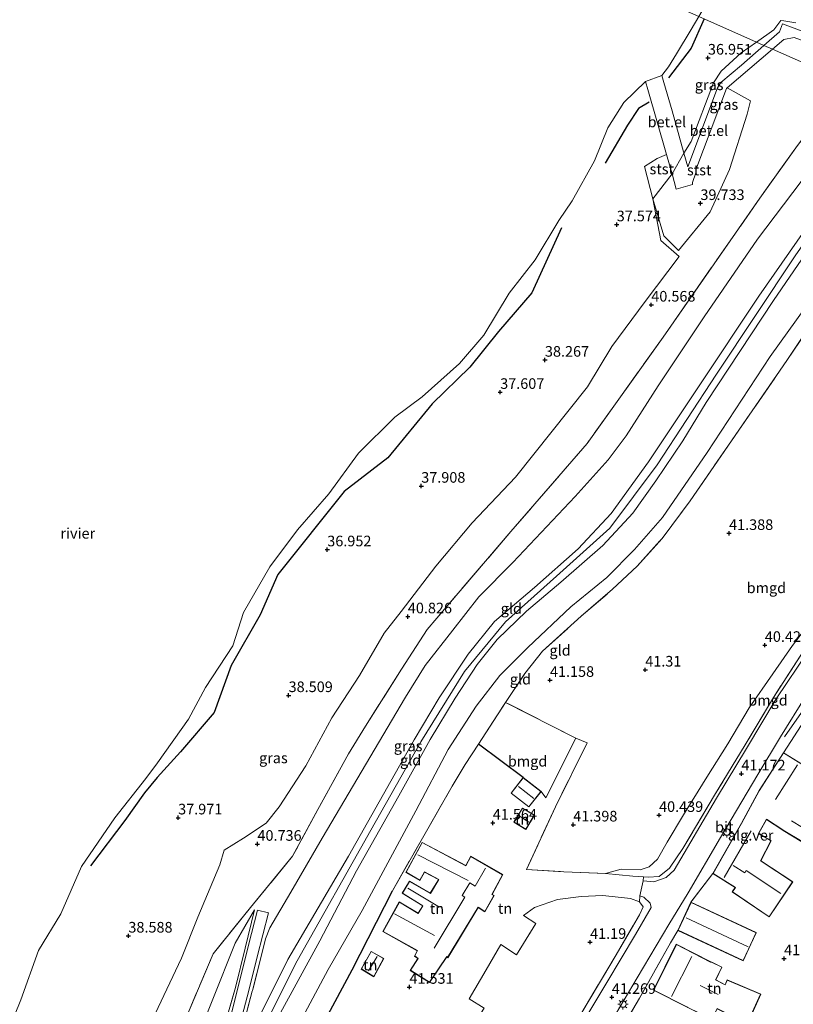
# Model space of a CAD drawing. Units: metres. Extents: x 177057 to 180010, y 324999 to 331253.
# Drawn here: x 179164 to 179347, y 326362 to 326595 of the extents above; entities that cross this region are included whole.
import ezdxf
from ezdxf.enums import TextEntityAlignment as Align

# ---------------------------------------------------------------- set-up
doc = ezdxf.new("R2010")
doc.units = ezdxf.units.M
doc.linetypes.add('IE-TERREINAFSCHEIDING', pattern=[10, 8, -2])
doc.layers.get('0').update_dxf_attribs({"lineweight": 25})
for name, color, linetype in [('B-ME-GW-HOOGTEPUNT-S-B1', 10, 'Continuous'), ('B-ME-IE-TERREINAFSCHEIDING-HAAGRASTER-L-B1', 10, 'Continuous'), ('B-ME-OG-BREUK-L-B1', 10, 'Continuous')]:
    doc.layers.add(name, color=color, linetype=linetype)
for name, color, linetype, lineweight in [('B-ME-GW-KRUINLIJN-L-B1', 93, 'Continuous', 18), ('B-ME-GW-TEENLIJN-L-B1', 93, 'Continuous', 18), ('B-ME-IE-GRASLAND-GV-B6', 93, 'Continuous', 18), ('B-ME-IE-GRONDWERKLIJN-GROND_INGERICHT-GV-B6', 253, 'Continuous', 18), ('B-ME-IE-HULPGEOMETRIE-L-B1', 53, 'Continuous', 18), ('B-ME-IE-MEUBILAIR_WEGMEUBILAIR-LICHTMAST-S-B1', 8, 'Continuous', 18), ('B-ME-IE-TERREINAFSCHEIDING-DOORGANG-L-B1', 8, 'IE-TERREINAFSCHEIDING-KUNSTMATIG-OPEN', 18), ('B-ME-IE-TERREINAFSCHEIDING-RASTERHEKWERK-L-B1', 8, 'IE-TERREINAFSCHEIDING', 18), ('B-ME-KG-KADASTRAAL-DAKRAND-L-B1', 13, 'Continuous', 18), ('B-ME-KG-KADASTRAAL-NOKLIJN-L-B1', 13, 'Continuous', 18), ('B-ME-OB-BEKLEDING-GV-B6', 253, 'Continuous', 18), ('B-ME-OB-WATERLIJN-L-B1', 133, 'OB-WATERLIJN', 18), ('B-ME-OG-WATER-GV-B6', 153, 'Continuous', 18), ('B-ME-VH-VERH_SOORT-BITUMEN-GV-B6', 8, 'IE-TERREINAFSCHEIDING-NATUURLIJK-HOUTWAL', 18), ('B-ME-VH-VERH_SOORT-GV-B6', 8, 'Continuous', 18)]:
    doc.layers.add(name, color=color, linetype=linetype, lineweight=lineweight)
doc.styles.add('NLCS-ISO', font='NLCS-ISO.TTF')
doc.linetypes.add('IE-TERREINAFSCHEIDING-KUNSTMATIG-OPEN', pattern='A,7,-1.5,[67,NLCS.SHX,S=0.75,R=0,X=0,Y=0],-1.5', length=10)
doc.linetypes.add('IE-TERREINAFSCHEIDING-NATUURLIJK-HOUTWAL', pattern='A,7,-1.5,[67,NLCS.SHX,S=0.75,R=45,X=0,Y=0],-1.5,7,-1.5,[70,NLCS.SHX,S=0.75,R=0,X=0,Y=0],-1.5', length=20)
doc.linetypes.add('OB-WATERLIJN', pattern='A,10,[32,NLCS.SHX,S=2,R=0,X=0,Y=0],-12', length=22)

# ---------------------------------------------------------------- blocks, each defined once
blk = doc.blocks.new('hoogtepunt')
for p, q in [((-0.5, 0), (0.5, 0)), ((0, 0.5), (0, -0.5))]:
    blk.add_line(p, q)
blk = doc.blocks.new('lantaarnpaal')
for p, q in [((-0.75, 0), (-1.25, 0)), ((-0.88, 0.88), (-0.53, 0.53)), ((0, 0.75), (0, 1.25)), ((0.53, 0.53), (0.88, 0.88)), ((0.75, 0), (1.25, 0)), ((-0.53, -0.53), (-0.88, -0.88)), ((0, -0.75), (0, -1.25)), ((0.53, -0.53), (0.88, -0.88))]:
    blk.add_line(p, q)
blk.add_circle((0, 0), 0.75)

msp = doc.modelspace()

# ---------------------------------------------------------------- linework, layer by layer
at = {"layer": 'B-ME-GW-KRUINLIJN-L-B1'}
for points in [[(179347.449, 326593.8, 40.792), (179344.599, 326594.302, 40.598), (179343.877, 326594.36, 40.44), (179342.246, 326592.124, 40.487), (179338.1681, 326589.2869, 39.7384)], [(179338.1681, 326589.2869, 39.7384), (179334.549, 326586.769, 39.074), (179329.832, 326582.426, 38.324), (179328.003, 326579.668, 38.157), (179322.795, 326565.805, 38.153), (179321.0181, 326563.0745, 38.0746), (179318.267, 326558.191, 38.21), (179313.727, 326552.271, 38.345), (179315.6151, 326542.505, 38.34), (179319.9666, 326538.6949, 40.5219), (179311.88, 326528.057, 40.431), (179304.064, 326517.467, 40.297), (179298.292, 326507.983, 40.286), (179281.299, 326486.673, 40.363), (179271.122, 326475.897, 40.33), (179262.567, 326465.627, 40.545), (179254.332, 326454.964, 40.662), (179250.366, 326449.826, 40.499), (179244.574, 326439.877, 40.501), (179238.035, 326429.863, 40.447), (179231.862, 326418.557, 40.462), (179225.594, 326408.903, 40.454), (179222.559, 326405.058, 40.504), (179217.175, 326401.498, 40.676), (179212.627, 326398.704, 40.716), (179211.572, 326395.209, 40.837), (179206.434, 326382.837, 40.847), (179202.551, 326373.191, 40.933), (179193.612, 326354.213, 40.954)], [(179214.897, 326347.082, 43.016), (179219.685, 326356.948, 42.979), (179227.604, 326372.914, 42.91), (179241.946, 326397.276, 43.007), (179257.417, 326424.665, 42.823), (179263.296, 326434.594, 42.836), (179270.132, 326444.878, 42.892), (179276.391, 326452.587, 43.025), (179285.802, 326460.649, 43.145), (179296.129, 326469.775, 43.136), (179303.872, 326478.114, 43.095), (179312.665, 326490.235, 43.049), (179324.665, 326508.219, 43.173), (179338.708, 326529.309, 43.27), (179356.801, 326555.269, 43.187), (179369.453, 326573.595, 42.873)], [(179217.866, 326342.181, 43.108), (179218.254, 326349.559, 43.025), (179229.86, 326372.536, 42.97), (179247.197, 326403.391, 43.016), (179259.036, 326424.184, 42.804), (179269.313, 326440.844, 42.869), (179278.986, 326452.551, 43.016), (179291.029, 326463.319, 43.067), (179303.546, 326474.63, 43.118), (179314.712, 326489.528, 43.164), (179328.741, 326510.974, 43.113), (179347.327, 326538.851, 43.21), (179362.46, 326560.524, 43.021), (179370.881, 326572.206, 42.869)], [(179372.65, 326571.548, 42.933), (179356.588, 326549.316, 43.164), (179342.194, 326528.308, 43.233), (179326.322, 326504.284, 43.205), (179320.82, 326495.255, 43.173), (179314.45, 326485.759, 43.113), (179309.034, 326478.132, 43.136), (179301.972, 326470.526, 43.095), (179292.014, 326461.907, 43.025), (179283.917, 326455.028, 43.081), (179277.036, 326448.35, 43.049), (179272.297, 326442.502, 42.901), (179267.066, 326434.522, 42.859), (179261.24, 326424.763, 42.795), (179253.807, 326411.487, 42.869), (179243.813, 326393.829, 43.062), (179235.192, 326377.314, 43.002), (179225.43, 326359.439, 42.952)], [(179344.533, 326421.66, 41.837), (179349.545, 326429.374, 41.923), (179351.564, 326431.998, 41.935), (179352.609, 326432.294, 41.941), (179353.87, 326431.93, 41.978), (179354.718, 326431.431, 42.033), (179359.407, 326428.096, 42.039)], [(179215.313, 326366.27, 41.614), (179217.576, 326375.592, 41.236), (179219.801, 326384.578, 40.904)]]:
    msp.add_polyline3d(points, dxfattribs=at)
at = {"layer": 'B-ME-GW-TEENLIJN-L-B1'}
for points in [[(179364.49, 326577.624, 41.407), (179352.887, 326561.882, 41.305), (179338.413, 326542.753, 41.25), (179325.824, 326524.474, 41.066), (179314.985, 326508.185, 40.89), (179307.408, 326496.41, 40.835), (179303.165, 326490.744, 40.821), (179295.412, 326482.07, 40.812), (179280.697, 326466.506, 40.927), (179272.687, 326458.386, 41.149), (179266.54, 326450.529, 41.227), (179259.993, 326442.247, 41.103)], [(179225.005, 326338.401, 42.348), (179226.605, 326342.412, 42.011), (179227.109, 326347.286, 41.79), (179227.191, 326350.881, 41.711), (179229.264, 326355.787, 41.656), (179237.177, 326370.533, 41.499), (179245.154, 326384.43, 41.361), (179257.811, 326407.973, 41.342), (179265.439, 326422.381, 41.25), (179272.073, 326432.6, 41.181), (179277.615, 326439.888, 41.061), (179284.209, 326446.485, 41.158), (179294.359, 326456.043, 41.393), (179302.864, 326463.009, 41.647), (179309.407, 326469.596, 41.647), (179315.991, 326477.099, 41.596), (179326.58, 326492.483, 41.628), (179341.386, 326515.119, 41.647), (179356.037, 326535.472, 41.499), (179369.86, 326556.012, 41.287), (179380.246, 326570.133, 41.213)], [(179396.805, 326510.767, 41.121), (179394.013, 326506.103, 40.747), (179388.224, 326498.094, 40.766), (179378.825, 326485.558, 40.775), (179367.143, 326471.521, 40.743), (179357.203, 326459.741, 40.6), (179351.781, 326453.644, 40.545), (179346.655, 326446.907, 40.54), (179341.993, 326440.287, 40.508), (179336.442, 326432.263, 40.448), (179331.393, 326423.766, 40.609), (179326.494, 326415.894, 40.646), (179320.952, 326406.992, 40.641), (179317.134, 326400.582, 40.572), (179314.841, 326396.51, 40.549), (179312.843, 326394.714, 40.549), (179310.762, 326394.029, 40.526), (179306.234, 326394.181, 40.572), (179302.596, 326393.165, 41.167)], [(179223.391, 326380.338, 41.204), (179228.361, 326388.781, 41.047), (179235.773, 326401.502, 40.895), (179255.405, 326434.777, 40.964), (179259.993, 326442.247, 41.103)], [(179202.235, 326341.613, 41.162), (179203.66, 326346.634, 41.047), (179207.208, 326356.581, 40.969), (179209.938, 326363.549, 40.909), (179215.221, 326376.76, 40.918), (179219.801, 326384.578, 40.904)]]:
    msp.add_polyline3d(points, dxfattribs=at)
at = {"layer": 'B-ME-IE-GRASLAND-GV-B6'}
for points in [[(179347.449, 326593.8, 40.792), (179344.599, 326594.302, 40.598), (179343.877, 326594.36, 40.44), (179342.246, 326592.124, 40.487), (179338.1681, 326589.2869, 39.7384), (179324.5661, 326595.3137, 35.547), (179328.015, 326601.248, 35.161), (179334.947, 326608.665, 35.161)], [(179322.795, 326565.805, 38.153), (179321.0181, 326563.0745, 38.0746), (179320.939, 326563.347, 38.007), (179318.282, 326573.056, 36.688), (179316.3341, 326579.7226, 35.5007), (179315.8503, 326581.3785, 35.547), (179317.442, 326583.416, 35.547), (179319.3302, 326586.5374, 35.547), (179322.775, 326592.232, 35.547), (179324.5661, 326595.3137, 35.547), (179338.1681, 326589.2869, 39.7384), (179334.549, 326586.769, 39.074), (179329.832, 326582.426, 38.324), (179328.003, 326579.668, 38.157), (179322.795, 326565.805, 38.153)], [(179363.5271, 326586.4319, 41.3821), (179344.281, 326593.55, 40.57), (179343.631, 326591.725, 40.613), (179339.9451, 326588.4995, 39.9696), (179338.1681, 326589.2869, 39.7384), (179342.246, 326592.124, 40.487), (179343.877, 326594.36, 40.44), (179344.599, 326594.302, 40.598), (179347.449, 326593.8, 40.792)], [(179338.1681, 326589.2869, 39.7384), (179339.9451, 326588.4995, 39.9696), (179334.625, 326583.844, 39.041), (179329.774, 326579.707, 38.274), (179328.978, 326578.491, 38.254), (179321.963, 326559.819, 38.229), (179321.0181, 326563.0745, 38.0746), (179322.795, 326565.805, 38.153), (179328.003, 326579.668, 38.157), (179329.832, 326582.426, 38.324), (179334.549, 326586.769, 39.074), (179338.1681, 326589.2869, 39.7384)], [(179362.665, 326584.488, 41.437), (179359.2351, 326579.9524, 41.3789), (179341.9632, 326587.6053, 40.1824), (179344.641, 326589.901, 40.635), (179347.086, 326590.363, 40.773), (179362.6934, 326584.6424, 41.3903), (179362.665, 326584.488, 41.437)], [(179327.254, 326549.226, 40.444), (179331.795, 326559.216, 40.231), (179335.96, 326572.237, 39.904), (179336.742, 326575.393, 39.794), (179331.2901, 326578.455, 38.3782), (179341.9632, 326587.6053, 40.1824), (179359.2351, 326579.9524, 41.3789), (179347.86, 326564.91, 41.186), (179338.929, 326552.452, 41.092), (179316.184, 326519.695, 40.739), (179298.258, 326494.625, 40.689), (179280.238, 326473.804, 40.72), (179262.746, 326453.4, 41.018), (179260.521, 326450.709, 40.947), (179254.443, 326441.375, 40.913), (179245.942, 326427.938, 40.824), (179241.966, 326421.393, 40.816), (179234.716, 326408.267, 40.779), (179228.769, 326397.245, 40.792), (179218.835, 326385.1558, 40.9591), (179210.007, 326374.217, 40.948), (179196.813, 326343.041, 41.067)], [(179299.938, 326561.259, 35.547), (179303.112, 326569.023, 35.547), (179306.884, 326575.011, 35.547), (179311.9874, 326579.9627, 35.547), (179312.5337, 326578.1011, 35.5007), (179316.9426, 326562.7444, 37.9383), (179314.787, 326561.784, 37.745), (179311.747, 326559.914, 37.529), (179313.727, 326552.271, 38.345), (179315.6151, 326542.505, 38.34), (179319.9666, 326538.6949, 40.5219), (179311.88, 326528.057, 40.431), (179304.064, 326517.467, 40.297), (179298.292, 326507.983, 40.286), (179281.299, 326486.673, 40.363), (179271.122, 326475.897, 40.33), (179262.567, 326465.627, 40.545), (179254.332, 326454.964, 40.662), (179250.366, 326449.826, 40.499), (179244.574, 326439.877, 40.501), (179238.035, 326429.863, 40.447), (179231.862, 326418.557, 40.462), (179225.594, 326408.903, 40.454), (179222.559, 326405.058, 40.504), (179217.175, 326401.498, 40.676), (179212.627, 326398.704, 40.716), (179211.572, 326395.209, 40.837), (179206.434, 326382.837, 40.847), (179202.551, 326373.191, 40.933), (179193.612, 326354.213, 40.954)], [(179161.853, 326356.397, 35.547), (179164.652, 326363.376, 35.547), (179168.84, 326375.019, 35.547), (179174.108, 326383.635, 35.547), (179178.947, 326394.802, 35.547), (179186.829, 326406.275, 35.547), (179194.134, 326415.579, 35.547), (179196.891, 326419.279, 35.547), (179204.205, 326429.575, 35.547), (179208.23, 326437.031, 35.547), (179214.67, 326446.833, 35.547), (179217.147, 326454.736, 35.547), (179223.38, 326465.467, 35.547), (179229.884, 326474.215, 35.547), (179237.342, 326482.749, 35.547), (179244.315, 326492.304, 35.547), (179252.884, 326500.769, 35.547), (179259.33, 326505.572, 35.547), (179268.146, 326513.425, 35.547), (179273.833, 326520.181, 35.547), (179279.864, 326530.018, 35.547), (179285.997, 326537.908, 35.547), (179291.538, 326547.224, 35.547), (179294.722, 326551.859, 35.547), (179299.938, 326561.259, 35.547)], [(179193.612, 326354.213, 40.954), (179202.551, 326373.191, 40.933), (179206.434, 326382.837, 40.847), (179211.572, 326395.209, 40.837), (179212.627, 326398.704, 40.716), (179217.175, 326401.498, 40.676), (179222.559, 326405.058, 40.504), (179225.594, 326408.903, 40.454), (179231.862, 326418.557, 40.462), (179238.035, 326429.863, 40.447), (179244.574, 326439.877, 40.501), (179250.366, 326449.826, 40.499), (179254.332, 326454.964, 40.662), (179262.567, 326465.627, 40.545), (179271.122, 326475.897, 40.33), (179281.299, 326486.673, 40.363), (179298.292, 326507.983, 40.286), (179304.064, 326517.467, 40.297), (179311.88, 326528.057, 40.431), (179319.9666, 326538.6949, 40.5219), (179315.6151, 326542.505, 38.34), (179313.727, 326552.271, 38.345), (179316.3271, 326543.5906, 38.345), (179319.779, 326540.112, 40.289), (179327.254, 326549.226, 40.444)], [(179350.456, 326445.71, 41.227), (179342.829, 326434.387, 41.236), (179335.835, 326422.648, 41.245), (179328.769, 326410.919, 41.25), (179318.752, 326393.931, 41.269), (179316.871, 326392.247, 41.287), (179313.934, 326391.183, 41.245), (179311.47, 326391.422, 41.209), (179311.516, 326392.365, 41.11), (179312.592, 326392.277, 41.126), (179315.251, 326392.476, 41.301), (179317.665, 326394.386, 41.425), (179320.837, 326399.093, 41.513), (179328.295, 326411.606, 41.361), (179335.488, 326423.488, 41.324), (179342.157, 326434.693, 41.328), (179349.344, 326445.791, 41.37)], [(179296.776, 326359.993, 41.471), (179305.064, 326373.978, 41.31), (179310.586, 326383.434, 41.273), (179311.443, 326385.315, 41.259), (179310.59, 326386.482, 41.204)], [(179310.59, 326386.482, 41.204), (179310.675, 326387.875, 41.089), (179311.63, 326387.568, 41.135), (179313.117, 326386.175, 41.218), (179313.362, 326385.16, 41.278), (179309.649, 326378.765, 41.282), (179302.886, 326367.493, 41.292), (179297.19, 326357.999, 41.31)]]:
    msp.add_polyline3d(points, dxfattribs=at)
at = {"layer": 'B-ME-IE-GRONDWERKLIJN-GROND_INGERICHT-GV-B6'}
for points in [[(179216.68, 326355.757, 42.32), (179219.243, 326365.392, 41.744), (179219.287, 326365.558, 41.734), (179221.445, 326373.898, 41.365), (179222.389, 326377.747, 41.305), (179223.391, 326380.338, 41.204), (179228.361, 326388.781, 41.047), (179235.773, 326401.502, 40.895), (179255.405, 326434.777, 40.964), (179259.993, 326442.247, 41.103), (179266.54, 326450.529, 41.227), (179272.687, 326458.386, 41.149), (179280.697, 326466.506, 40.927), (179295.412, 326482.07, 40.812), (179303.165, 326490.744, 40.821), (179307.408, 326496.41, 40.835), (179314.985, 326508.185, 40.89), (179325.824, 326524.474, 41.066), (179338.413, 326542.753, 41.25), (179352.887, 326561.882, 41.305), (179364.49, 326577.624, 41.407), (179369.453, 326573.595, 42.873)], [(179369.453, 326573.595, 42.873), (179356.801, 326555.269, 43.187), (179338.708, 326529.309, 43.27), (179324.665, 326508.219, 43.173), (179312.665, 326490.235, 43.049), (179303.872, 326478.114, 43.095), (179296.129, 326469.775, 43.136), (179285.802, 326460.649, 43.145), (179276.391, 326452.587, 43.025), (179270.132, 326444.878, 42.892), (179263.296, 326434.594, 42.836), (179257.417, 326424.665, 42.823), (179241.946, 326397.276, 43.007), (179227.604, 326372.914, 42.91), (179219.685, 326356.948, 42.979)], [(179225.43, 326359.439, 42.952), (179235.192, 326377.314, 43.002), (179243.813, 326393.829, 43.062), (179253.807, 326411.487, 42.869), (179261.24, 326424.763, 42.795), (179267.066, 326434.522, 42.859), (179272.297, 326442.502, 42.901), (179277.036, 326448.35, 43.049), (179283.917, 326455.028, 43.081), (179292.014, 326461.907, 43.025), (179301.972, 326470.526, 43.095), (179309.034, 326478.132, 43.136), (179314.45, 326485.759, 43.113), (179320.82, 326495.255, 43.173), (179326.322, 326504.284, 43.205), (179342.194, 326528.308, 43.233), (179356.588, 326549.316, 43.164), (179372.65, 326571.548, 42.933), (179380.246, 326570.133, 41.213)], [(179380.246, 326570.133, 41.213), (179369.86, 326556.012, 41.287), (179356.037, 326535.472, 41.499), (179341.386, 326515.119, 41.647), (179326.58, 326492.483, 41.628), (179315.991, 326477.099, 41.596), (179309.407, 326469.596, 41.647), (179302.864, 326463.009, 41.647), (179294.359, 326456.043, 41.393), (179284.209, 326446.485, 41.158), (179277.615, 326439.888, 41.061), (179272.073, 326432.6, 41.181), (179265.439, 326422.381, 41.25), (179257.811, 326407.973, 41.342), (179245.154, 326384.43, 41.361), (179237.177, 326370.533, 41.499), (179229.264, 326355.787, 41.656)], [(179229.264, 326355.787, 41.656), (179237.177, 326370.533, 41.499), (179245.154, 326384.43, 41.361), (179257.811, 326407.973, 41.342), (179265.439, 326422.381, 41.25), (179272.073, 326432.6, 41.181), (179277.615, 326439.888, 41.061), (179284.209, 326446.485, 41.158), (179294.359, 326456.043, 41.393), (179302.864, 326463.009, 41.647), (179309.407, 326469.596, 41.647), (179315.991, 326477.099, 41.596), (179326.58, 326492.483, 41.628), (179341.386, 326515.119, 41.647), (179356.037, 326535.472, 41.499), (179369.86, 326556.012, 41.287), (179380.246, 326570.133, 41.213)], [(179380.246, 326570.133, 41.213), (179382.122, 326569.058, 41.218), (179360.687, 326537.141, 41.296), (179345.342, 326514.143, 41.467), (179332.254, 326495.185, 41.522), (179322.525, 326481.073, 41.596), (179315.933, 326472.221, 41.462), (179310.031, 326465.652, 41.527), (179304.245, 326460.214, 41.518), (179296.839, 326453.878, 41.402), (179287.718, 326445.612, 41.075), (179283.541, 326440.33, 41.135), (179278.987, 326433.532, 41.259), (179272.596, 326423.674, 41.377), (179269.498, 326418.896, 41.435), (179266.41, 326413.766, 41.462), (179259.993, 326402.612, 41.439), (179252.321, 326389.084, 41.661), (179242.847, 326370.424, 41.564), (179230.195, 326346.976, 41.578)], [(179196.813, 326343.041, 41.067), (179210.007, 326374.217, 40.948), (179218.835, 326385.1558, 40.9591), (179228.769, 326397.245, 40.792), (179234.716, 326408.267, 40.779), (179241.966, 326421.393, 40.816), (179245.942, 326427.938, 40.824), (179254.443, 326441.375, 40.913), (179260.521, 326450.709, 40.947), (179262.746, 326453.4, 41.018), (179280.238, 326473.804, 40.72), (179298.258, 326494.625, 40.689), (179316.184, 326519.695, 40.739), (179338.929, 326552.452, 41.092), (179347.86, 326564.91, 41.186)], [(179352.887, 326561.882, 41.305), (179338.413, 326542.753, 41.25), (179325.824, 326524.474, 41.066), (179314.985, 326508.185, 40.89), (179307.408, 326496.41, 40.835), (179303.165, 326490.744, 40.821), (179295.412, 326482.07, 40.812), (179280.697, 326466.506, 40.927), (179272.687, 326458.386, 41.149), (179266.54, 326450.529, 41.227), (179259.993, 326442.247, 41.103), (179255.405, 326434.777, 40.964), (179235.773, 326401.502, 40.895), (179228.361, 326388.781, 41.047), (179223.391, 326380.338, 41.204), (179222.389, 326377.747, 41.305), (179221.445, 326373.898, 41.365), (179219.287, 326365.558, 41.734), (179219.243, 326365.392, 41.744), (179216.68, 326355.757, 42.32)], [(179219.685, 326356.948, 42.979), (179227.604, 326372.914, 42.91), (179241.946, 326397.276, 43.007), (179257.417, 326424.665, 42.823), (179263.296, 326434.594, 42.836), (179270.132, 326444.878, 42.892), (179276.391, 326452.587, 43.025), (179285.802, 326460.649, 43.145), (179296.129, 326469.775, 43.136), (179303.872, 326478.114, 43.095), (179312.665, 326490.235, 43.049), (179324.665, 326508.219, 43.173), (179338.708, 326529.309, 43.27), (179356.801, 326555.269, 43.187)], [(179356.588, 326549.316, 43.164), (179342.194, 326528.308, 43.233), (179326.322, 326504.284, 43.205), (179320.82, 326495.255, 43.173), (179314.45, 326485.759, 43.113), (179309.034, 326478.132, 43.136), (179301.972, 326470.526, 43.095), (179292.014, 326461.907, 43.025), (179283.917, 326455.028, 43.081), (179277.036, 326448.35, 43.049), (179272.297, 326442.502, 42.901), (179267.066, 326434.522, 42.859), (179261.24, 326424.763, 42.795), (179253.807, 326411.487, 42.869), (179243.813, 326393.829, 43.062), (179235.192, 326377.314, 43.002), (179225.43, 326359.439, 42.952)], [(179351.781, 326453.644, 40.545), (179346.655, 326446.907, 40.54), (179341.993, 326440.287, 40.508), (179336.442, 326432.263, 40.448), (179331.393, 326423.766, 40.609), (179326.494, 326415.894, 40.646), (179320.952, 326406.992, 40.641), (179317.134, 326400.582, 40.572), (179314.841, 326396.51, 40.549), (179312.843, 326394.714, 40.549), (179310.762, 326394.029, 40.526), (179306.234, 326394.181, 40.572), (179302.596, 326393.165, 41.167), (179292.756, 326393.569, 41.481), (179283.956, 326394.098, 41.591), (179290.755, 326408.91, 41.591), (179298.248, 326423.962, 41.605), (179295.567, 326425.115, 41.702), (179278.987, 326433.532, 41.259), (179283.541, 326440.33, 41.135), (179287.718, 326445.612, 41.075), (179296.839, 326453.878, 41.402), (179304.245, 326460.214, 41.518), (179310.031, 326465.652, 41.527), (179315.933, 326472.221, 41.462), (179322.525, 326481.073, 41.596), (179332.254, 326495.185, 41.522), (179345.342, 326514.143, 41.467), (179360.687, 326537.141, 41.296)], [(179311.516, 326392.365, 41.11), (179309.033, 326392.568, 41.075), (179302.596, 326393.165, 41.167), (179306.234, 326394.181, 40.572), (179310.762, 326394.029, 40.526), (179312.843, 326394.714, 40.549), (179314.841, 326396.51, 40.549), (179317.134, 326400.582, 40.572), (179320.952, 326406.992, 40.641), (179326.494, 326415.894, 40.646), (179331.393, 326423.766, 40.609), (179336.442, 326432.263, 40.448), (179341.993, 326440.287, 40.508), (179346.655, 326446.907, 40.54), (179351.781, 326453.644, 40.545)], [(179349.344, 326445.791, 41.37), (179342.157, 326434.693, 41.328), (179335.488, 326423.488, 41.324), (179328.295, 326411.606, 41.361), (179320.837, 326399.093, 41.513), (179317.665, 326394.386, 41.425), (179315.251, 326392.476, 41.301), (179312.592, 326392.277, 41.126), (179311.516, 326392.365, 41.11)], [(179283.138, 326415.816, 41.531), (179272.596, 326423.674, 41.377), (179278.987, 326433.532, 41.259), (179295.567, 326425.115, 41.702), (179288.49, 326411.052, 41.702), (179287.357, 326412.532, 41.531), (179283.138, 326415.816, 41.531)], [(179352.092, 326416.973, 41.837), (179344.533, 326421.66, 41.837), (179349.545, 326429.374, 41.923)], [(179230.195, 326346.976, 41.578), (179242.847, 326370.424, 41.564), (179252.321, 326389.084, 41.661), (179259.993, 326402.612, 41.439), (179266.41, 326413.766, 41.462), (179269.498, 326418.896, 41.435), (179272.596, 326423.674, 41.377), (179283.138, 326415.816, 41.531), (179280.275, 326412.138, 41.531), (179284.494, 326408.854, 41.531), (179287.357, 326412.532, 41.531), (179288.49, 326411.052, 41.702), (179295.567, 326425.115, 41.702), (179298.248, 326423.962, 41.605), (179290.755, 326408.91, 41.591), (179283.956, 326394.098, 41.591), (179292.756, 326393.569, 41.481), (179302.596, 326393.165, 41.167), (179309.033, 326392.568, 41.075), (179311.516, 326392.365, 41.11), (179311.47, 326391.422, 41.209), (179310.675, 326387.875, 41.089), (179310.59, 326386.482, 41.204)], [(179280.965, 326405.285, 41.499), (179283.755, 326403.582, 41.499), (179285.782, 326406.904, 41.499), (179282.992, 326408.607, 41.499), (179280.965, 326405.285, 41.499)], [(179305.101, 326354.396, 42.276), (179310.589, 326363.772, 41.591), (179317.916, 326376.822, 41.536), (179319.605, 326379.747, 41.605), (179335.027, 326372.564, 41.605), (179338.129, 326379.222, 41.605), (179322.706, 326386.406, 41.605), (179327.912, 326393.152, 41.837), (179333.166, 326389.828, 41.837), (179332.446, 326388.819, 41.837), (179341.144, 326382.911, 41.837), (179346.723, 326391.184, 41.837), (179339.188, 326396.155, 41.837), (179341.612, 326400.901, 41.837), (179339.515, 326402.111, 41.837), (179339.387, 326402.183, 41.837), (179338.747, 326402.66, 41.837), (179340.554, 326405.917, 41.837), (179344.353, 326403.402, 41.837), (179344.479, 326403.319, 41.837), (179348.903, 326400.658, 41.837)], [(179265.346, 326373.288, 41.499), (179272.514, 326385.162, 41.499), (179274.124, 326384.151, 41.499), (179276.28, 326387.967, 41.499), (179275.798, 326388.231, 41.499), (179278.353, 326392.894, 41.499), (179270.779, 326397.271, 41.499), (179269.584, 326395.028, 41.499), (179259.323, 326400.515, 41.499), (179255.496, 326393.43, 41.499), (179258.776, 326391.523, 41.499), (179259.878, 326393.483, 41.499), (179263.191, 326391.735, 41.499), (179262.994, 326391.42, 41.499), (179261.237, 326388.508, 41.499), (179256.348, 326391.354, 41.499), (179254.58, 326388.524, 41.499), (179259.444, 326385.531, 41.499), (179258.397, 326383.806, 41.499), (179253.92, 326386.489, 41.499), (179250.05, 326379.483, 41.499), (179258.136, 326374.945, 41.499), (179257.493, 326373.694, 41.499), (179258.319, 326373.117, 41.499), (179256.501, 326370.322, 41.499), (179261.065, 326367.451, 41.499), (179265.116, 326373.51, 41.499), (179265.346, 326373.288, 41.499)], [(179310.59, 326386.482, 41.204), (179308.441, 326387.255, 41.089), (179301.949, 326387.971, 41.075), (179296.803, 326387.745, 41.056), (179291.27, 326386.995, 41.245), (179285.818, 326385.182, 41.278), (179283.26, 326383.241, 41.255), (179286.155, 326381.405, 41.365), (179281.603, 326373.999, 41.333), (179277.889, 326376.435, 41.264), (179274.383, 326370.416, 41.222), (179270.431, 326363.568, 41.218), (179273.975, 326361.422, 41.37)], [(179273.975, 326361.422, 41.37), (179270.431, 326363.568, 41.218), (179274.383, 326370.416, 41.222), (179277.889, 326376.435, 41.264), (179281.603, 326373.999, 41.333), (179286.155, 326381.405, 41.365), (179283.26, 326383.241, 41.255), (179285.818, 326385.182, 41.278), (179291.27, 326386.995, 41.245), (179296.803, 326387.745, 41.056), (179301.949, 326387.971, 41.075), (179308.441, 326387.255, 41.089), (179310.59, 326386.482, 41.204)], [(179310.59, 326386.482, 41.204), (179311.443, 326385.315, 41.259), (179310.586, 326383.434, 41.273), (179305.064, 326373.978, 41.31), (179296.776, 326359.993, 41.471)], [(179202.235, 326341.613, 41.162), (179203.66, 326346.634, 41.047), (179207.208, 326356.581, 40.969), (179209.938, 326363.549, 40.909), (179215.221, 326376.76, 40.918), (179219.801, 326384.578, 40.904), (179217.576, 326375.592, 41.236), (179215.313, 326366.27, 41.614), (179212.734, 326357.253, 42.398), (179211.272, 326353.166, 42.592), (179209.923, 326347.738, 42.956), (179209.107, 326341.584, 43.076), (179209.1196, 326341.3065, 42.7309), (179202.066, 326340.675, 41.273), (179201.8114, 326340.6485, 41.2612), (179202.235, 326341.613, 41.162)], [(179212.734, 326357.253, 42.398), (179215.313, 326366.27, 41.614), (179217.576, 326375.592, 41.236), (179219.801, 326384.578, 40.904), (179215.221, 326376.76, 40.918), (179209.938, 326363.549, 40.909), (179207.208, 326356.581, 40.969)], [(179215.58, 326354.809, 42.486), (179218.479, 326365.556, 41.817), (179220.399, 326373.54, 41.379), (179223.078, 326383.912, 40.964), (179220.47, 326384.506, 40.969), (179218.373, 326376.289, 41.282), (179215.855, 326366.126, 41.693), (179212.464, 326352.696, 42.578)], [(179339.182, 326364.734, 42.092), (179331.272, 326368.089, 42.092), (179330.771, 326366.938, 42.092), (179328.59, 326368.081, 42.092), (179330.03, 326371.078, 42.092), (179327.612, 326372.267, 42.092), (179327.381, 326372.329, 42.092), (179319.258, 326376.519, 42.092), (179313.863, 326365.653, 42.092), (179321.845, 326361.6, 42.092), (179321.979, 326361.534, 42.092), (179327.646, 326358.736, 42.092), (179328.89, 326361.247, 42.092), (179336.019, 326357.718, 42.092), (179339.182, 326364.734, 42.092)], [(179244.933, 326370.638, 41.518), (179247.916, 326368.806, 41.518), (179250.303, 326373.109, 41.518), (179247.298, 326374.804, 41.518), (179244.933, 326370.638, 41.518)]]:
    msp.add_polyline3d(points, dxfattribs=at)
at = {"layer": 'B-ME-IE-HULPGEOMETRIE-L-B1'}
msp.add_polyline3d([(179485.074, 326522.734, 41.292), (179442.977, 326542.32, 41.513), (179441.71, 326543.578, 41.587), (179439.752, 326544.642, 40.9), (179432.512, 326546.196, 41.07), (179432.095, 326547.049, 41.121), (179382.122, 326569.058, 41.218), (179380.246, 326570.133, 41.213), (179372.65, 326571.548, 42.933), (179369.453, 326573.595, 42.873), (179364.49, 326577.624, 41.407), (179359.2351, 326579.9524, 41.3789), (179341.9632, 326587.6053, 40.1824), (179339.9451, 326588.4995, 39.9696), (179338.1681, 326589.2869, 39.7384), (179324.5661, 326595.3137, 35.547), (179187.188, 326656.184, 35.464), (179184.437, 326657.379, 36.454), (179180.82, 326657.74, 38.742), (179178.572, 326658.5, 39.825), (179173.673, 326659.556, 40.116), (179168.733, 326662.458, 43.219), (179168.637, 326664.394, 43.311)], dxfattribs=at)
at = {"layer": 'B-ME-IE-TERREINAFSCHEIDING-DOORGANG-L-B1'}
msp.add_line((179298.248, 326423.962, 41.605), (179295.567, 326425.115, 41.702), dxfattribs=at)
at = {"layer": 'B-ME-IE-TERREINAFSCHEIDING-HAAGRASTER-L-B1'}
msp.add_line((179283.138, 326415.816, 41.531), (179272.596, 326423.674, 41.377), dxfattribs=at)
msp.add_polyline3d([(179225.005, 326338.401, 42.348), (179230.195, 326346.976, 41.578), (179242.847, 326370.424, 41.564), (179252.321, 326389.084, 41.661)], dxfattribs=at)
at = {"layer": 'B-ME-IE-TERREINAFSCHEIDING-RASTERHEKWERK-L-B1'}
for p, q in [((179344.751, 326425.363, 41.195), (179351.289, 326434.617, 41.278)), ((179327.912, 326393.152, 41.837), (179322.706, 326386.406, 41.605)), ((179212.734, 326357.253, 42.398), (179215.313, 326366.27, 41.614)), ((179305.101, 326354.396, 42.276), (179310.589, 326363.772, 41.591))]:
    msp.add_line(p, q, dxfattribs=at)
for points in [[(179359.2351, 326579.9524, 41.3789), (179347.86, 326564.91, 41.186), (179338.929, 326552.452, 41.092), (179316.184, 326519.695, 40.739), (179298.258, 326494.625, 40.689), (179280.238, 326473.804, 40.72), (179262.746, 326453.4, 41.018), (179260.521, 326450.709, 40.947), (179254.443, 326441.375, 40.913), (179245.942, 326427.938, 40.824), (179241.966, 326421.393, 40.816), (179234.716, 326408.267, 40.779), (179228.769, 326397.245, 40.792), (179218.835, 326385.1558, 40.9591), (179210.007, 326374.217, 40.948), (179196.813, 326343.041, 41.067), (179195.376, 326340.17, 41.049)], [(179252.321, 326389.084, 41.661), (179259.993, 326402.612, 41.439), (179266.41, 326413.766, 41.462), (179269.498, 326418.896, 41.435), (179272.596, 326423.674, 41.377), (179278.987, 326433.532, 41.259), (179283.541, 326440.33, 41.135), (179287.718, 326445.612, 41.075), (179296.839, 326453.878, 41.402), (179304.245, 326460.214, 41.518), (179310.031, 326465.652, 41.527), (179315.933, 326472.221, 41.462), (179322.525, 326481.073, 41.596), (179332.254, 326495.185, 41.522), (179345.342, 326514.143, 41.467), (179360.687, 326537.141, 41.296), (179382.122, 326569.058, 41.218)], [(179396.805, 326510.767, 41.121), (179395.588, 326505.022, 41.245), (179388.811, 326496.514, 41.199), (179371.845, 326474.898, 41.25), (179363.517, 326464.635, 41.255), (179355.314, 326454.039, 41.315), (179349.344, 326445.791, 41.37), (179342.157, 326434.693, 41.328), (179335.488, 326423.488, 41.324), (179328.295, 326411.606, 41.361), (179320.837, 326399.093, 41.513), (179317.665, 326394.386, 41.425), (179315.251, 326392.476, 41.301), (179312.592, 326392.277, 41.126), (179311.516, 326392.365, 41.11), (179309.033, 326392.568, 41.075), (179302.596, 326393.165, 41.167)], [(179287.357, 326412.532, 41.531), (179288.49, 326411.052, 41.702), (179295.567, 326425.115, 41.702), (179278.987, 326433.532, 41.259)], [(179298.248, 326423.962, 41.605), (179290.755, 326408.91, 41.591), (179283.956, 326394.098, 41.591), (179292.756, 326393.569, 41.481), (179302.596, 326393.165, 41.167)], [(179296.776, 326359.993, 41.471), (179305.064, 326373.978, 41.31), (179310.586, 326383.434, 41.273), (179311.443, 326385.315, 41.259), (179310.59, 326386.482, 41.204), (179308.441, 326387.255, 41.089), (179301.949, 326387.971, 41.075), (179296.803, 326387.745, 41.056), (179291.27, 326386.995, 41.245), (179285.818, 326385.182, 41.278), (179283.26, 326383.241, 41.255), (179286.155, 326381.405, 41.365), (179281.603, 326373.999, 41.333), (179277.889, 326376.435, 41.264), (179274.383, 326370.416, 41.222), (179270.431, 326363.568, 41.218), (179273.975, 326361.422, 41.37), (179268.623, 326353.229, 41.319), (179259.552, 326359.584, 41.513)], [(179223.391, 326380.338, 41.204), (179222.389, 326377.747, 41.305), (179221.445, 326373.898, 41.365), (179219.287, 326365.558, 41.734), (179219.243, 326365.392, 41.744), (179216.68, 326355.757, 42.32), (179214.897, 326347.082, 43.016)], [(179319.605, 326379.747, 41.605), (179317.916, 326376.822, 41.536), (179310.589, 326363.772, 41.591)]]:
    msp.add_polyline3d(points, dxfattribs=at)
at = {"layer": 'B-ME-KG-KADASTRAAL-DAKRAND-L-B1'}
for points in [[(179346.654, 326391.169, 47.328), (179341.13, 326382.981, 44.87), (179332.51, 326388.836, 44.865), (179333.23, 326389.846, 47.651), (179327.979, 326393.169, 48.056), (179334.658, 326404.995, 48.033), (179338.836, 326412.697, 47.328), (179344.548, 326421.592, 47.332), (179352.025, 326416.955, 48.176)], [(179284.485, 326408.924, 43.939), (179280.345, 326412.147, 43.939), (179283.147, 326415.746, 43.939), (179287.287, 326412.523, 43.939), (179284.485, 326408.924, 43.939)], [(179283.738, 326403.651, 43.593), (179281.033, 326405.301, 43.588), (179283.009, 326408.538, 43.588), (179285.713, 326406.887, 43.588), (179283.738, 326403.651, 43.593)], [(179348.931, 326400.7, 45.676), (179344.493, 326403.369, 45.388), (179344.368, 326403.452, 44.159), (179340.536, 326405.988, 44.282), (179338.685, 326402.638, 44.275), (179338.805, 326402.549, 48.407), (179339.354, 326402.146, 47.567), (179339.484, 326402.071, 44.193), (179341.546, 326400.881, 44.152), (179339.137, 326396.129, 44.097), (179339.262, 326396.047, 47.383), (179346.654, 326391.169, 47.328)], [(179256.571, 326370.337, 44.34), (179258.387, 326373.13, 44.801), (179257.557, 326373.71, 44.197), (179258.203, 326374.965, 44.349), (179250.118, 326379.502, 44.354), (179253.939, 326386.42, 44.944), (179258.414, 326383.738, 44.93), (179259.512, 326385.548, 44.87), (179254.649, 326388.54, 44.773), (179256.365, 326391.286, 44.773), (179261.255, 326388.44, 44.773), (179263.037, 326391.394, 44.773), (179263.262, 326391.754, 46.272), (179259.858, 326393.55, 46.313), (179258.758, 326391.592, 44.303), (179255.563, 326393.449, 44.303), (179259.343, 326400.448, 46.281), (179269.604, 326394.96, 46.581), (179270.798, 326397.202, 46.581), (179278.285, 326392.875, 47.019), (179275.731, 326388.211, 46.899), (179276.212, 326387.948, 45.668), (179274.106, 326384.222, 45.668), (179272.498, 326385.231, 46.747), (179265.336, 326373.368, 46.747), (179265.108, 326373.587, 45.7), (179261.051, 326367.519, 44.197), (179256.571, 326370.337, 44.34)], [(179335.003, 326372.63, 45.755), (179319.671, 326379.772, 45.746), (179322.73, 326386.339, 45.511), (179338.062, 326379.198, 45.516), (179335.003, 326372.63, 45.755)], [(179339.115, 326364.708, 44.026), (179331.296, 326368.025, 44.091), (179330.793, 326366.87, 44.46), (179328.525, 326368.059, 44.464), (179329.964, 326371.055, 44.51), (179327.591, 326372.221, 44.51), (179327.36, 326372.284, 47.332), (179319.28, 326376.452, 47.332), (179313.929, 326365.675, 47.332), (179321.867, 326361.645, 47.457), (179322.001, 326361.579, 45.104), (179327.624, 326358.802, 45.26), (179328.869, 326361.313, 45.1), (179335.996, 326357.786, 45.16), (179339.115, 326364.708, 44.026)], [(179245, 326370.656, 43.749), (179247.316, 326374.736, 43.749), (179250.235, 326373.09, 43.749), (179247.897, 326368.876, 43.749), (179245, 326370.656, 43.749)]]:
    msp.add_polyline3d(points, dxfattribs=at)
at = {"layer": 'B-ME-KG-KADASTRAAL-NOKLIJN-L-B1'}
for p, q in [((179347.878, 326418.78, 50.703), (179342.637, 326410.614, 50.699)), ((179285.693, 326410.823, 44.709), (179282.059, 326413.692, 44.709)), ((179284.473, 326405.311, 44.234), (179282.203, 326406.735, 44.234)), ((179349.053, 326403.995, 48.098), (179346.441, 326405.578, 48.004)), ((179336.931, 326403.233, 49.772), (179330.519, 326392.205, 49.767)), ((179270.204, 326391.482, 48.988), (179258.321, 326397.59, 48.776)), ((179263.389, 326385.209, 46.12), (179255.936, 326389.675, 46.12)), ((179262.214, 326378.538, 47.434), (179252.815, 326383.615, 47.434)), ((179336.218, 326375.83, 49.408), (179321.586, 326382.673, 49.454)), ((179246.661, 326370.212, 44.603), (179248.741, 326373.592, 44.603)), ((179318.127, 326364.134, 51.335), (179322.935, 326373.604, 51.335)), ((179324.888, 326366.777, 46.618), (179329.172, 326364.621, 46.618))]:
    msp.add_line(p, q, dxfattribs=at)
for points in [[(179262.167, 326375.588, 48.831), (179269.351, 326387.547, 48.831), (179268.782, 326387.987, 49.232), (179270.559, 326390.951, 49.242), (179271.79, 326390.184, 50.5), (179274.223, 326394.393, 50.505)], [(179332.703, 326395.066, 49.776), (179335.393, 326393.316, 49.781), (179335.722, 326393.889, 49.786), (179343.877, 326388.418, 49.786)]]:
    msp.add_polyline3d(points, dxfattribs=at)
at = {"layer": 'B-ME-OB-BEKLEDING-GV-B6'}
for points in [[(179319.259, 326554.558, 38.295), (179323.085, 326555.643, 38.326), (179323.044, 326556.114, 38.325), (179323.84, 326558.46, 38.306), (179323.859, 326559.115, 38.283), (179331.121, 326578.31, 38.364), (179331.2901, 326578.455, 38.3782), (179336.742, 326575.393, 39.794), (179335.96, 326572.237, 39.904), (179331.795, 326559.216, 40.231), (179327.254, 326549.226, 40.444), (179319.779, 326540.112, 40.289), (179316.3271, 326543.5906, 38.345), (179313.727, 326552.271, 38.345), (179318.267, 326558.191, 38.21), (179319.259, 326554.558, 38.295)], [(179318.267, 326558.191, 38.21), (179313.727, 326552.271, 38.345), (179311.747, 326559.914, 37.529), (179314.787, 326561.784, 37.745), (179316.9426, 326562.7444, 37.9383), (179317.1, 326562.196, 37.991), (179318.267, 326558.191, 38.21)]]:
    msp.add_polyline3d(points, dxfattribs=at)
at = {"layer": 'B-ME-OB-WATERLIJN-L-B1'}
msp.add_polyline3d([(179324.5661, 326595.3137, 35.547), (179322.775, 326592.232, 35.547), (179319.3302, 326586.5374, 35.547), (179317.442, 326583.416, 35.547), (179315.8503, 326581.3785, 35.547), (179311.9874, 326579.9627, 35.547), (179306.884, 326575.011, 35.547), (179303.112, 326569.023, 35.547), (179299.938, 326561.259, 35.547), (179294.722, 326551.859, 35.547), (179291.538, 326547.224, 35.547), (179285.997, 326537.908, 35.547), (179279.864, 326530.018, 35.547), (179273.833, 326520.181, 35.547), (179268.146, 326513.425, 35.547), (179259.33, 326505.572, 35.547), (179252.884, 326500.769, 35.547), (179244.315, 326492.304, 35.547), (179237.342, 326482.749, 35.547), (179229.884, 326474.215, 35.547), (179223.38, 326465.467, 35.547), (179217.147, 326454.736, 35.547), (179214.67, 326446.833, 35.547), (179208.23, 326437.031, 35.547), (179204.205, 326429.575, 35.547), (179196.891, 326419.279, 35.547), (179194.134, 326415.579, 35.547), (179186.829, 326406.275, 35.547), (179178.947, 326394.802, 35.547), (179174.108, 326383.635, 35.547), (179168.84, 326375.019, 35.547), (179164.652, 326363.376, 35.547), (179161.853, 326356.397, 35.547)], dxfattribs=at)
at = {"layer": 'B-ME-OG-BREUK-L-B1'}
for points in [[(179325.8414, 326594.7487, 35.932), (179322.766, 326587.843, 36.092), (179317.433, 326580.817, 35.978)], [(179312.8469, 326575.0924, 36.1997), (179310.363, 326573.611, 36.157), (179307.788, 326569.708, 36.181), (179302.493, 326560.737, 36.086)], [(179292.1985, 326545.491, 35.8885), (179285.182, 326530.139, 36.256), (179277.352, 326521.033, 36.037), (179270.532, 326512.574, 36.002), (179261.702, 326503.909, 36.106), (179251.198, 326491.22, 36.259), (179240.894, 326483.234, 36.026), (179225.306, 326463.722, 35.916), (179221.096, 326454.18, 36.11), (179214.26, 326442.241, 35.933), (179210.282, 326431.162, 36.317), (179202.321, 326421.841, 35.914), (179196.833, 326415.792, 35.948), (179193.838, 326412.176, 36.006), (179189.222, 326405.629, 36.104), (179181.063, 326394.982, 35.954)]]:
    msp.add_polyline3d(points, dxfattribs=at)
at = {"layer": 'B-ME-OG-WATER-GV-B6'}
msp.add_polyline3d([(179324.5661, 326595.3137, 35.547), (179322.775, 326592.232, 35.547), (179319.3302, 326586.5374, 35.547), (179317.442, 326583.416, 35.547), (179315.8503, 326581.3785, 35.547), (179311.9874, 326579.9627, 35.547), (179306.884, 326575.011, 35.547), (179303.112, 326569.023, 35.547), (179299.938, 326561.259, 35.547), (179294.722, 326551.859, 35.547), (179291.538, 326547.224, 35.547), (179285.997, 326537.908, 35.547), (179279.864, 326530.018, 35.547), (179273.833, 326520.181, 35.547), (179268.146, 326513.425, 35.547), (179259.33, 326505.572, 35.547), (179252.884, 326500.769, 35.547), (179244.315, 326492.304, 35.547), (179237.342, 326482.749, 35.547), (179229.884, 326474.215, 35.547), (179223.38, 326465.467, 35.547), (179217.147, 326454.736, 35.547), (179214.67, 326446.833, 35.547), (179208.23, 326437.031, 35.547), (179204.205, 326429.575, 35.547), (179196.891, 326419.279, 35.547), (179194.134, 326415.579, 35.547), (179186.829, 326406.275, 35.547), (179178.947, 326394.802, 35.547), (179174.108, 326383.635, 35.547), (179168.84, 326375.019, 35.547), (179164.652, 326363.376, 35.547), (179161.853, 326356.397, 35.547)], dxfattribs=at)
at = {"layer": 'B-ME-VH-VERH_SOORT-BITUMEN-GV-B6'}
for points in [[(179439.752, 326544.642, 40.9), (179436.736, 326541.888, 40.904), (179435.635, 326540.782, 40.904), (179427.108, 326532.032, 40.996), (179416.953, 326521.046, 40.996), (179409.634, 326512.451, 41.006), (179401.231, 326502.045, 41.038), (179398.231, 326498.343, 41.052), (179391.039, 326489.526, 41.006), (179374.092, 326468.013, 41.056), (179364.254, 326455.21, 41.103), (179362.264, 326452.618, 41.093), (179352.991, 326439.907, 41.162), (179349.878, 326435.134, 41.144), (179343.804, 326425.404, 41.144), (179338.472, 326416.553, 41.061), (179329.719, 326401.666, 41.089), (179322.039, 326388.631, 41.181), (179317.5, 326381.157, 41.121), (179310.026, 326368.571, 41.181), (179303.879, 326358.203, 41.176)], [(179297.19, 326357.999, 41.31), (179302.886, 326367.493, 41.292), (179309.649, 326378.765, 41.282), (179313.362, 326385.16, 41.278), (179313.117, 326386.175, 41.218), (179311.63, 326387.568, 41.135), (179310.675, 326387.875, 41.089), (179311.47, 326391.422, 41.209), (179313.934, 326391.183, 41.245), (179316.871, 326392.247, 41.287), (179318.752, 326393.931, 41.269), (179328.769, 326410.919, 41.25), (179335.835, 326422.648, 41.245), (179342.829, 326434.387, 41.236), (179350.456, 326445.71, 41.227)], [(179214.7592, 326343.0691, 43.1236), (179214.545, 326343.161, 43.122), (179212.2018, 326341.9978, 43.1464), (179211.525, 326345.013, 42.961), (179211.492, 326347.884, 42.8), (179212.464, 326352.696, 42.578), (179215.855, 326366.126, 41.693), (179218.373, 326376.289, 41.282), (179220.47, 326384.506, 40.969), (179223.078, 326383.912, 40.964), (179220.399, 326373.54, 41.379), (179218.479, 326365.556, 41.817), (179215.58, 326354.809, 42.486), (179214.396, 326349.088, 42.818), (179214.259, 326345.479, 42.961), (179214.7592, 326343.0691, 43.1236)]]:
    msp.add_polyline3d(points, dxfattribs=at)
at = {"layer": 'B-ME-VH-VERH_SOORT-GV-B6'}
for points in [[(179363.5271, 326586.4319, 41.3821), (179362.87, 326585.604, 41.382), (179362.6934, 326584.6424, 41.3903), (179347.086, 326590.363, 40.773), (179344.641, 326589.901, 40.635), (179341.9632, 326587.6053, 40.1824), (179339.9451, 326588.4995, 39.9696), (179343.631, 326591.725, 40.613), (179344.281, 326593.55, 40.57), (179363.5271, 326586.4319, 41.3821)], [(179319.259, 326554.558, 38.295), (179318.267, 326558.191, 38.21), (179321.0181, 326563.0745, 38.0746), (179321.963, 326559.819, 38.229), (179328.978, 326578.491, 38.254), (179329.774, 326579.707, 38.274), (179334.625, 326583.844, 39.041), (179339.9451, 326588.4995, 39.9696), (179341.9632, 326587.6053, 40.1824), (179331.2901, 326578.455, 38.3782), (179331.121, 326578.31, 38.364), (179323.859, 326559.115, 38.283), (179323.84, 326558.46, 38.306), (179323.044, 326556.114, 38.325), (179323.085, 326555.643, 38.326), (179319.259, 326554.558, 38.295)], [(179318.282, 326573.056, 36.688), (179320.939, 326563.347, 38.007), (179321.0181, 326563.0745, 38.0746), (179318.267, 326558.191, 38.21), (179317.1, 326562.196, 37.991), (179316.9426, 326562.7444, 37.9383), (179312.5337, 326578.1011, 35.5007), (179311.9874, 326579.9627, 35.547), (179315.8503, 326581.3785, 35.547), (179316.3341, 326579.7226, 35.5007), (179318.282, 326573.056, 36.688)], [(179303.879, 326358.203, 41.176), (179310.026, 326368.571, 41.181), (179317.5, 326381.157, 41.121), (179322.039, 326388.631, 41.181), (179329.719, 326401.666, 41.089), (179338.472, 326416.553, 41.061), (179343.804, 326425.404, 41.144), (179349.878, 326435.134, 41.144), (179352.991, 326439.907, 41.162), (179362.264, 326452.618, 41.093), (179364.254, 326455.21, 41.103), (179366.551, 326453.429, 41.732)], [(179349.545, 326429.374, 41.923), (179344.533, 326421.66, 41.837), (179338.793, 326412.723, 41.837), (179334.614, 326405.019, 41.837), (179327.912, 326393.152, 41.837), (179322.706, 326386.406, 41.605), (179319.605, 326379.747, 41.605), (179317.916, 326376.822, 41.536), (179310.589, 326363.772, 41.591), (179305.101, 326354.396, 42.276)]]:
    msp.add_polyline3d(points, dxfattribs=at)

# ---------------------------------------------------------------- block references
at = {"layer": 'B-ME-GW-HOOGTEPUNT-S-B1', "rotation": 90}
for p in [(179326.722, 326585.546, 36.951), (179326.722, 326585.546, 36.951), (179324.947, 326551.241, 39.733), (179324.947, 326551.241, 39.733), (179305.212, 326546.222, 37.574), (179305.212, 326546.222, 37.574), (179313.361, 326527.288, 40.568), (179313.361, 326527.288, 40.568), (179288.276, 326514.286, 38.267), (179288.276, 326514.286, 38.267), (179277.72, 326506.694, 37.607), (179277.72, 326506.694, 37.607), (179259.099, 326484.561, 37.908), (179259.099, 326484.561, 37.908), (179331.712, 326473.421, 41.388), (179331.712, 326473.421, 41.388), (179236.94, 326469.561, 36.952), (179236.94, 326469.561, 36.952), (179255.945, 326453.757, 40.826), (179255.945, 326453.757, 40.826), (179340.148, 326447.019, 40.42), (179340.148, 326447.019, 40.42), (179311.939, 326441.203, 41.31), (179311.939, 326441.203, 41.31), (179289.462, 326438.77, 41.158), (179289.462, 326438.77, 41.158), (179227.822, 326435.174, 38.509), (179227.822, 326435.174, 38.509), (179334.609, 326416.696, 41.172), (179334.609, 326416.696, 41.172), (179315.191, 326406.916, 40.439), (179315.191, 326406.916, 40.439), (179201.765, 326406.322, 37.971), (179201.765, 326406.322, 37.971), (179275.984, 326405.095, 41.564), (179275.984, 326405.095, 41.564), (179294.95, 326404.659, 41.398), (179294.95, 326404.659, 41.398), (179220.471, 326400.107, 40.736), (179220.471, 326400.107, 40.736), (179190.031, 326378.459, 38.588), (179190.031, 326378.459, 38.588), (179298.93, 326376.97, 41.19), (179298.93, 326376.97, 41.19), (179344.685, 326373.105, 41.799), (179344.685, 326373.105, 41.799), (179256.319, 326366.38, 41.531), (179256.319, 326366.38, 41.531), (179304.065, 326363.995, 41.269), (179304.065, 326363.995, 41.269)]:
    msp.add_blockref('hoogtepunt', p, dxfattribs=at)
at = {"layer": 'B-ME-IE-MEUBILAIR_WEGMEUBILAIR-LICHTMAST-S-B1', "rotation": 90}
for p in [(179331.169, 326402.936, 41.033), (179306.688, 326362.361, 41.227)]:
    msp.add_blockref('lantaarnpaal', p, dxfattribs=at)

# ---------------------------------------------------------------- texts
at = {"layer": 'B-ME-GW-HOOGTEPUNT-S-B1', "ltscale": 0.2, "style": 'NLCS-ISO'}
for s, p in [('36.951', (179326.722, 326585.546, 36.951)), ('36.951', (179326.722, 326585.546, 36.951)), ('39.733', (179324.947, 326551.241, 39.733)), ('39.733', (179324.947, 326551.241, 39.733)), ('37.574', (179305.212, 326546.222, 37.574)), ('37.574', (179305.212, 326546.222, 37.574)), ('40.568', (179313.361, 326527.288, 40.568)), ('40.568', (179313.361, 326527.288, 40.568)), ('38.267', (179288.276, 326514.286, 38.267)), ('38.267', (179288.276, 326514.286, 38.267)), ('37.607', (179277.72, 326506.694, 37.607)), ('37.607', (179277.72, 326506.694, 37.607)), ('37.908', (179259.099, 326484.561, 37.908)), ('37.908', (179259.099, 326484.561, 37.908)), ('41.388', (179331.712, 326473.421, 41.388)), ('41.388', (179331.712, 326473.421, 41.388)), ('36.952', (179236.94, 326469.561, 36.952)), ('36.952', (179236.94, 326469.561, 36.952)), ('40.826', (179255.945, 326453.757, 40.826)), ('40.826', (179255.945, 326453.757, 40.826)), ('40.42', (179340.148, 326447.019, 40.42)), ('40.42', (179340.148, 326447.019, 40.42)), ('41.31', (179311.939, 326441.203, 41.31)), ('41.31', (179311.939, 326441.203, 41.31)), ('41.158', (179289.462, 326438.77, 41.158)), ('41.158', (179289.462, 326438.77, 41.158)), ('38.509', (179227.822, 326435.174, 38.509)), ('38.509', (179227.822, 326435.174, 38.509)), ('41.172', (179334.609, 326416.696, 41.172)), ('41.172', (179334.609, 326416.696, 41.172)), ('40.439', (179315.191, 326406.916, 40.439)), ('40.439', (179315.191, 326406.916, 40.439)), ('37.971', (179201.765, 326406.322, 37.971)), ('37.971', (179201.765, 326406.322, 37.971)), ('41.564', (179275.984, 326405.095, 41.564)), ('41.564', (179275.984, 326405.095, 41.564)), ('41.398', (179294.95, 326404.659, 41.398)), ('41.398', (179294.95, 326404.659, 41.398)), ('40.736', (179220.471, 326400.107, 40.736)), ('40.736', (179220.471, 326400.107, 40.736)), ('38.588', (179190.031, 326378.459, 38.588)), ('38.588', (179190.031, 326378.459, 38.588)), ('41.19', (179298.93, 326376.97, 41.19)), ('41.19', (179298.93, 326376.97, 41.19)), ('41.799', (179344.685, 326373.105, 41.799)), ('41.799', (179344.685, 326373.105, 41.799)), ('41.531', (179256.319, 326366.38, 41.531)), ('41.531', (179256.319, 326366.38, 41.531)), ('41.269', (179304.065, 326363.995, 41.269)), ('41.269', (179304.065, 326363.995, 41.269))]:
    msp.add_text(s, height=2.5, dxfattribs=at).set_placement(p, align=Align.BOTTOM_LEFT)
at = {"layer": 'B-ME-IE-GRASLAND-GV-B6', "ltscale": 0.2, "style": 'NLCS-ISO'}
for p in [(179327.0092, 326579.1941), (179330.4816, 326574.5529), (179256.0135, 326423.24), (179224.2296, 326420.4213)]:
    msp.add_text('gras', height=2.5, dxfattribs=at).set_placement(p, align=Align.MIDDLE_CENTER)
at = {"layer": 'B-ME-IE-GRONDWERKLIJN-GROND_INGERICHT-GV-B6', "ltscale": 0.2, "style": 'NLCS-ISO'}
for s, p in [('bmgd', (179340.5092, 326460.5456)), ('gld', (179280.3524, 326455.6648)), ('gld', (179291.8466, 326445.7958)), ('gld', (179282.4975, 326439.0004)), ('bmgd', (179340.8886, 326434.0267)), ('gld', (179256.5986, 326419.9121)), ('bmgd', (179284.1819, 326419.6481)), ('tn', (179282.8918, 326405.9326)), ('tn', (179262.7996, 326384.8614)), ('tn', (179278.8689, 326384.9176)), ('tn', (179247.0766, 326371.599)), ('tn', (179328.2347, 326366.0838))]:
    msp.add_text(s, height=2.5, dxfattribs=at).set_placement(p, align=Align.MIDDLE_CENTER)
at = {"layer": 'B-ME-OB-BEKLEDING-GV-B6', "ltscale": 0.2, "style": 'NLCS-ISO'}
for p in [(179315.8339, 326559.3273), (179324.663, 326559.0906)]:
    msp.add_text('stst', height=2.5, dxfattribs=at).set_placement(p, align=Align.MIDDLE_CENTER)
at = {"layer": 'B-ME-OG-WATER-GV-B6', "ltscale": 0.2, "style": 'NLCS-ISO'}
msp.add_text('rivier', height=2.5, dxfattribs=at).set_placement((179178.096, 326473.3999), align=Align.MIDDLE_CENTER)
at = {"layer": 'B-ME-VH-VERH_SOORT-BITUMEN-GV-B6', "ltscale": 0.2, "style": 'NLCS-ISO'}
msp.add_text('bit', height=2.5, dxfattribs=at).set_placement((179330.5744, 326404.1409), align=Align.MIDDLE_CENTER)
at = {"layer": 'B-ME-VH-VERH_SOORT-GV-B6', "ltscale": 0.2, "style": 'NLCS-ISO'}
for s, p in [('bet.el', (179317.0487, 326570.4391)), ('bet.el', (179326.9557, 326568.4028)), ('alg.ver', (179336.8045, 326402.1891))]:
    msp.add_text(s, height=2.5, dxfattribs=at).set_placement(p, align=Align.MIDDLE_CENTER)

doc.saveas('drawing.dxf')
